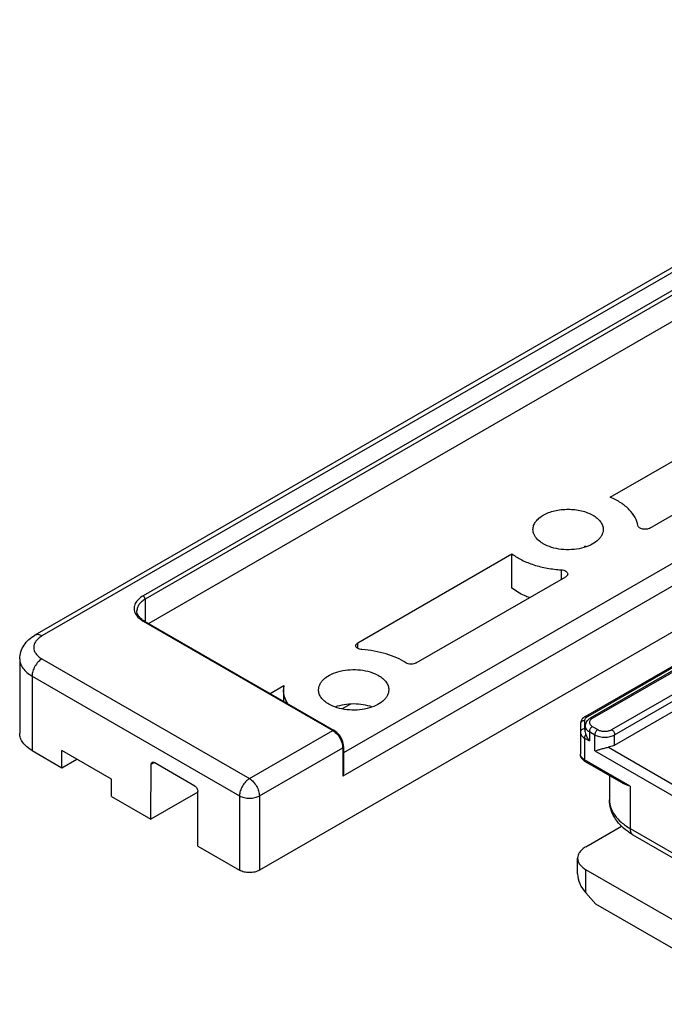
# Model space of a CAD drawing. Units: millimetres. Extents: x 115 to 1006, y -140 to 454.
# Drawn here: x 252 to 298, y -68 to 2 of the extents above; entities that cross this region are included whole.
import ezdxf

# ---------------------------------------------------------------- set-up
doc = ezdxf.new("R2010")
doc.units = ezdxf.units.MM
doc.header["$LTSCALE"] = 19.36
doc.layers.add('COMPONENTI_DI_ASSIEME', color=7, linetype='CONTINUOUS')

msp = doc.modelspace()

# ---------------------------------------------------------------- linework, layer by layer
at = {"layer": 'COMPONENTI_DI_ASSIEME', "linetype": 'Continuous'}
for p, q in [((328.775, 2.194), (252.762, -41.691)), ((329.275, 2.144), (253.262, -41.74)), ((330.401, 1.494), (260.468, -38.88)), ((330.542, 1.25), (260.61, -39.124)), ((333.023, 0.797), (260.88, -40.853)), ((348.65, -7.412), (274.743, -50.08)), ((350.064, -8.229), (274.689, -51.744)), ((293.743, -31.843), (320.117, -16.616)), ((296.566, -34.052), (323.942, -18.247)), ((291.929, -35.416), (291.93, -35.33)), ((275.763, -42.223), (286.742, -35.885)), ((286.735, -38.329), (286.742, -35.885)), ((290.264, -37.69), (290.261, -37.024)), ((305.07, -37.47), (268.746, -58.441)), ((279.914, -43.666), (290.567, -37.515)), ((260.61, -39.124), (260.614, -40.699)), ((260.468, -40.683), (273.974, -48.483)), ((260.568, -40.673), (274.074, -48.473)), ((303.817, -40.636), (291.97, -47.478)), ((303.787, -40.755), (292.12, -47.493)), ((303.777, -40.986), (292.314, -47.606)), ((303.791, -41.08), (292.464, -47.621)), ((275.761, -42.629), (275.763, -42.223)), ((293.843, -48.417), (303.941, -42.586)), ((251.676, -43.373), (251.675, -48.68)), ((253.262, -43.374), (268.04, -51.909)), ((294.055, -48.785), (303.775, -43.172)), ((294.055, -49.52), (303.938, -43.812)), ((252.554, -44.598), (252.553, -49.905)), ((252.554, -44.598), (267.333, -53.134)), ((269.506, -45.835), (270.494, -45.265)), ((270.464, -45.58), (270.464, -46.388)), ((275.236, -46.595), (274.637, -46.94)), ((291.615, -48.023), (291.615, -48.023)), ((291.615, -48.023), (291.615, -50.158)), ((291.915, -47.779), (291.916, -48.362)), ((291.959, -48.562), (291.959, -48.152)), ((292.464, -48.193), (292.853, -48.417)), ((268.04, -51.909), (273.974, -48.483)), ((291.909, -49.015), (291.908, -50.566)), ((291.909, -49.015), (292.252, -49.213)), ((292.252, -48.56), (292.641, -48.785)), ((292.252, -48.56), (292.252, -49.213)), ((292.641, -49.928), (292.641, -48.785)), ((294.055, -49.52), (294.055, -48.785)), ((268.747, -53.134), (274.683, -49.707)), ((274.683, -49.707), (274.689, -51.744)), ((274.742, -49.625), (274.737, -49.526)), ((274.742, -49.625), (274.747, -51.387)), ((293.607, -49.669), (300.835, -53.842)), ((252.553, -49.905), (254.675, -51.13)), ((254.675, -51.13), (254.675, -49.906)), ((258.211, -51.948), (254.675, -49.906)), ((254.675, -51.13), (255.735, -50.518)), ((292.641, -49.928), (301.128, -54.828)), ((261.026, -54.799), (261.039, -50.886)), ((261.039, -50.886), (261.25, -50.763)), ((264.152, -52.439), (261.251, -50.764)), ((295.152, -52.439), (291.908, -50.566)), ((294.554, -52.195), (291.97, -50.704)), ((293.686, -51.694), (293.686, -53.417)), ((258.21, -53.172), (258.211, -51.948)), ((295.152, -52.439), (295.151, -55.46)), ((258.21, -53.172), (261.026, -54.799)), ((264.364, -52.872), (261.026, -54.799)), ((264.375, -56.733), (264.364, -52.806)), ((267.333, -53.134), (267.332, -58.441)), ((268.747, -53.134), (268.746, -58.441)), ((292.006, -56.768), (294.544, -55.302)), ((295.151, -55.46), (298.616, -57.46)), ((295.358, -55.917), (298.823, -57.918)), ((264.375, -56.733), (267.332, -58.441)), ((291.42, -58.706), (291.42, -57.584)), ((292.005, -60.061), (292.006, -58.401)), ((305.087, -65.956), (292.006, -58.401)), ((292.005, -60.061), (292.712, -60.85)), ((305.087, -67.997), (292.712, -60.85))]:
    msp.add_line(p, q, dxfattribs=at)
msp.add_lwpolyline([(274.737, -49.526), (274.718, -49.406), (274.687, -49.285), (274.644, -49.163), (274.589, -49.043), (274.523, -48.926), (274.447, -48.816), (274.363, -48.713), (274.272, -48.62), (274.174, -48.54), (274.074, -48.473)], dxfattribs=at)
for centre, radius, start, end in [((290.953, -38.45), 3.269, 70.25701, 72.60873), ((261.385, -39.245), 1.645, 233.65658, 237.43942), ((261.464, -39.121), 1.792, 237.43697, 240.00632), ((272.155, -45.581), 1.691, 169.21386, 179.94596), ((292.282, -48.095), 0.687, 137.50224, 140.37223), ((292.151, -48.362), 0.236, 180.0499, 189.02394), ((273.679, -49.71), 1.005, 0.18732, 4.61352)]:
    msp.add_arc(centre, radius, start, end, dxfattribs=at)
msp.add_ellipse((293.419, -59.245), major_axis=(1.797, -1.227), ratio=0.715204, start_param=-2.687509, end_param=-1.901999, dxfattribs=at)
for points, knots in [([(295.715, -33.875), (295.681, -33.671), (295.529, -33.252), (295.1, -32.697), (294.491, -32.212), (294.007, -31.957), (293.743, -31.843)], [0, 0, 0, 0, 0.211311, 0.444494, 0.707028, 1, 1, 1, 1]), ([(288.238, -34.149), (288.238, -34.054), (288.273, -33.855), (288.424, -33.579), (288.662, -33.329), (288.976, -33.112), (289.356, -32.935), (289.943, -32.757), (290.738, -32.671), (291.534, -32.758), (292.12, -32.936), (292.5, -33.113), (292.814, -33.33), (293.052, -33.58), (293.203, -33.856), (293.238, -34.055), (293.238, -34.15)], [0, 0, 0, 0, 0.045402, 0.094014, 0.148059, 0.208469, 0.275088, 0.346969, 0.500001, 0.653031, 0.724913, 0.791533, 0.851943, 0.905987, 0.954599, 1, 1, 1, 1]), ([(288.546, -34.844), (288.452, -34.745), (288.334, -34.58), (288.251, -34.333), (288.238, -34.21), (288.238, -34.149)], [0, 0, 0, 0, 0.524634, 0.765904, 1, 1, 1, 1]), ([(293.238, -34.15), (293.238, -34.221), (293.219, -34.367), (293.135, -34.578), (292.999, -34.778), (292.744, -35.034), (292.308, -35.299), (291.682, -35.508), (290.979, -35.607), (290.257, -35.587), (289.574, -35.45), (289.155, -35.277), (288.97, -35.17)], [0, 0, 0, 0, 0.042866, 0.0875, 0.135335, 0.187304, 0.304566, 0.438232, 0.582572, 0.729726, 0.871306, 1, 1, 1, 1]), ([(296.566, -34.052), (296.492, -34.094), (296.316, -34.144), (296.091, -34.137), (295.922, -34.087), (295.82, -34.032), (295.746, -33.961), (295.72, -33.903), (295.715, -33.875)], [0, 0, 0, 0, 0.265362, 0.553666, 0.688446, 0.808462, 0.911321, 1, 1, 1, 1]), ([(288.97, -35.17), (288.929, -35.147), (288.777, -35.052), (288.636, -34.939), (288.546, -34.844)], [0, 0, 0, 0, 0.265019, 1, 1, 1, 1]), ([(286.742, -35.885), (286.962, -36.053), (287.462, -36.357), (288.308, -36.696), (289.255, -36.928), (289.921, -37.005), (290.261, -37.024)], [0, 0, 0, 0, 0.221582, 0.465515, 0.72716, 1, 1, 1, 1]), ([(290.261, -37.024), (290.32, -37.027), (290.432, -37.045), (290.578, -37.105), (290.683, -37.193), (290.713, -37.274), (290.713, -37.31)], [0, 0, 0, 0, 0.308144, 0.583323, 0.811131, 1, 1, 1, 1]), ([(290.713, -37.31), (290.713, -37.329), (290.706, -37.369), (290.664, -37.447), (290.608, -37.491), (290.567, -37.515)], [0, 0, 0, 0, 0.218446, 0.452216, 1, 1, 1, 1]), ([(287.982, -39.008), (287.864, -38.963), (287.427, -38.781), (287.011, -38.542), (286.735, -38.329)], [0, 0, 0, 0, 0.265637, 1, 1, 1, 1]), ([(260.468, -38.88), (260.346, -38.95), (260.129, -39.106), (259.894, -39.406), (259.797, -39.743), (259.838, -39.965), (259.877, -40.066)], [0, 0, 0, 0, 0.293863, 0.548356, 0.77568, 1, 1, 1, 1]), ([(260.61, -39.124), (260.521, -39.175), (260.361, -39.285), (260.17, -39.487), (260.049, -39.71), (260.021, -39.87), (260.022, -39.947)], [0, 0, 0, 0, 0.289833, 0.549096, 0.782197, 1, 1, 1, 1]), ([(260.61, -39.124), (260.61, -39.076), (260.577, -38.98), (260.51, -38.904), (260.468, -38.88)], [0, 0, 0, 0, 0.500204, 1, 1, 1, 1]), ([(260.41, -40.57), (260.349, -40.524), (260.239, -40.431), (260.114, -40.272), (260.039, -40.11), (260.022, -39.999), (260.022, -39.947)], [0, 0, 0, 0, 0.302167, 0.564895, 0.79356, 1, 1, 1, 1]), ([(259.877, -40.066), (259.926, -40.189), (260.097, -40.433), (260.334, -40.605), (260.468, -40.683)], [0, 0, 0, 0, 0.460407, 1, 1, 1, 1]), ([(260.568, -40.673), (260.555, -40.665), (260.518, -40.66), (260.485, -40.673), (260.468, -40.683)], [0, 0, 0, 0, 0.449219, 1, 1, 1, 1]), ([(251.676, -43.373), (251.676, -43.2), (251.731, -42.852), (251.965, -42.38), (252.318, -41.984), (252.607, -41.78), (252.762, -41.691)], [0, 0, 0, 0, 0.247948, 0.495685, 0.744959, 1, 1, 1, 1]), ([(253.262, -41.74), (253.174, -41.791), (253.015, -41.901), (252.824, -42.101), (252.704, -42.322), (252.662, -42.557), (252.704, -42.792), (252.824, -43.013), (253.015, -43.213), (253.174, -43.323), (253.262, -43.374)], [0, 0, 0, 0, 0.144868, 0.274504, 0.391082, 0.499974, 0.608872, 0.725462, 0.855114, 1, 1, 1, 1]), ([(253.262, -41.74), (253.218, -41.715), (253.13, -41.673), (252.996, -41.641), (252.87, -41.644), (252.795, -41.672), (252.762, -41.691)], [0, 0, 0, 0, 0.289709, 0.549096, 0.782222, 1, 1, 1, 1]), ([(275.617, -42.426), (275.617, -42.407), (275.624, -42.368), (275.666, -42.291), (275.722, -42.247), (275.763, -42.223)], [0, 0, 0, 0, 0.218415, 0.452341, 1, 1, 1, 1]), ([(276.057, -42.714), (275.999, -42.71), (275.889, -42.691), (275.746, -42.63), (275.645, -42.542), (275.617, -42.462), (275.617, -42.426)], [0, 0, 0, 0, 0.308565, 0.583249, 0.810634, 1, 1, 1, 1]), ([(279.188, -43.654), (278.978, -43.519), (278.518, -43.275), (277.483, -42.898), (276.636, -42.754), (276.057, -42.714)], [0, 0, 0, 0, 0.226897, 0.472069, 1, 1, 1, 1]), ([(251.676, -43.373), (251.676, -43.487), (251.718, -43.726), (251.898, -44.057), (252.184, -44.358), (252.423, -44.522), (252.554, -44.598)], [0, 0, 0, 0, 0.217783, 0.450945, 0.710235, 1, 1, 1, 1]), ([(253.262, -43.374), (253.161, -43.431), (252.971, -43.591), (252.75, -43.894), (252.598, -44.238), (252.554, -44.482), (252.554, -44.598)], [0, 0, 0, 0, 0.237241, 0.500009, 0.762772, 1, 1, 1, 1]), ([(272.964, -45.58), (272.964, -45.509), (272.984, -45.363), (273.067, -45.152), (273.203, -44.953), (273.459, -44.696), (273.894, -44.431), (274.52, -44.222), (275.223, -44.123), (275.945, -44.143), (276.628, -44.28), (277.047, -44.453), (277.232, -44.56)], [0, 0, 0, 0, 0.042866, 0.087498, 0.135337, 0.187302, 0.304567, 0.438233, 0.582572, 0.729726, 0.871307, 1, 1, 1, 1]), ([(279.914, -43.666), (279.862, -43.696), (279.74, -43.739), (279.547, -43.757), (279.355, -43.733), (279.237, -43.686), (279.188, -43.654)], [0, 0, 0, 0, 0.238943, 0.503542, 0.766206, 1, 1, 1, 1]), ([(277.232, -44.56), (277.342, -44.623), (277.541, -44.761), (277.779, -45.011), (277.929, -45.287), (277.964, -45.486), (277.964, -45.581)], [0, 0, 0, 0, 0.289737, 0.549065, 0.782212, 1, 1, 1, 1]), ([(270.762, -46.561), (270.668, -46.411), (270.518, -46.095), (270.464, -45.748), (270.464, -45.58)], [0, 0, 0, 0, 0.513648, 1, 1, 1, 1]), ([(273.697, -46.601), (273.587, -46.538), (273.388, -46.401), (273.15, -46.151), (273, -45.874), (272.964, -45.675), (272.964, -45.58)], [0, 0, 0, 0, 0.289693, 0.549076, 0.782209, 1, 1, 1, 1]), ([(277.964, -45.581), (277.964, -45.652), (277.945, -45.798), (277.862, -46.009), (277.726, -46.209), (277.47, -46.465), (277.035, -46.73), (276.409, -46.939), (275.706, -47.038), (274.984, -47.018), (274.301, -46.881), (273.882, -46.708), (273.697, -46.601)], [0, 0, 0, 0, 0.042865, 0.0875, 0.135335, 0.187303, 0.304566, 0.438233, 0.582573, 0.729726, 0.871307, 1, 1, 1, 1]), ([(276.784, -46.804), (276.579, -46.73), (276.142, -46.622), (275.464, -46.568), (274.786, -46.621), (274.349, -46.73), (274.144, -46.804)], [0, 0, 0, 0, 0.243582, 0.500016, 0.756449, 1, 1, 1, 1]), ([(291.753, -47.657), (291.711, -47.708), (291.641, -47.823), (291.615, -47.957), (291.615, -48.023)], [0, 0, 0, 0, 0.500492, 1, 1, 1, 1]), ([(291.97, -47.478), (291.952, -47.488), (291.882, -47.532), (291.818, -47.586), (291.776, -47.631)], [0, 0, 0, 0, 0.255248, 1, 1, 1, 1]), ([(291.939, -47.674), (291.935, -47.683), (291.922, -47.716), (291.915, -47.752), (291.915, -47.779)], [0, 0, 0, 0, 0.257898, 1, 1, 1, 1]), ([(292.009, -47.576), (292.002, -47.584), (291.974, -47.613), (291.952, -47.647), (291.939, -47.674)], [0, 0, 0, 0, 0.264341, 1, 1, 1, 1]), ([(292.12, -47.493), (292.095, -47.478), (292.046, -47.458), (291.99, -47.466), (291.97, -47.478)], [0, 0, 0, 0, 0.550745, 1, 1, 1, 1]), ([(292.314, -47.606), (292.244, -47.647), (292.115, -47.744), (292.025, -47.881), (291.997, -47.954)], [0, 0, 0, 0, 0.507585, 1, 1, 1, 1]), ([(292.12, -47.493), (292.11, -47.499), (292.07, -47.523), (292.033, -47.552), (292.009, -47.576)], [0, 0, 0, 0, 0.263316, 1, 1, 1, 1]), ([(292.382, -47.679), (292.372, -47.686), (292.339, -47.717), (292.31, -47.752), (292.294, -47.781)], [0, 0, 0, 0, 0.266033, 1, 1, 1, 1]), ([(292.464, -47.621), (292.439, -47.607), (292.39, -47.586), (292.334, -47.595), (292.314, -47.606)], [0, 0, 0, 0, 0.550745, 1, 1, 1, 1]), ([(292.464, -47.621), (292.457, -47.625), (292.428, -47.643), (292.401, -47.663), (292.382, -47.679)], [0, 0, 0, 0, 0.258934, 1, 1, 1, 1]), ([(291.915, -47.779), (291.877, -47.779), (291.8, -47.791), (291.701, -47.843), (291.632, -47.924), (291.615, -47.991), (291.615, -48.023)], [0, 0, 0, 0, 0.272807, 0.532862, 0.773717, 1, 1, 1, 1]), ([(291.916, -48.362), (291.877, -48.362), (291.8, -48.374), (291.701, -48.426), (291.633, -48.507), (291.616, -48.575), (291.616, -48.607)], [0, 0, 0, 0, 0.272807, 0.532862, 0.773717, 1, 1, 1, 1]), ([(291.918, -48.399), (291.92, -48.407), (291.928, -48.444), (291.944, -48.478), (291.959, -48.501)], [0, 0, 0, 0, 0.242003, 1, 1, 1, 1]), ([(291.997, -47.954), (291.979, -48.001), (291.962, -48.067), (291.959, -48.135), (291.959, -48.152)], [0, 0, 0, 0, 0.747185, 1, 1, 1, 1]), ([(291.959, -48.152), (291.959, -48.19), (291.973, -48.269), (292.034, -48.38), (292.129, -48.48), (292.208, -48.535), (292.252, -48.56)], [0, 0, 0, 0, 0.217743, 0.450883, 0.710458, 1, 1, 1, 1]), ([(292.464, -48.193), (292.434, -48.21), (292.377, -48.258), (292.311, -48.349), (292.265, -48.452), (292.252, -48.525), (292.252, -48.56)], [0, 0, 0, 0, 0.237208, 0.499994, 0.762783, 1, 1, 1, 1]), ([(292.294, -47.781), (292.275, -47.814), (292.25, -47.889), (292.272, -48.009), (292.348, -48.115), (292.422, -48.168), (292.464, -48.193)], [0, 0, 0, 0, 0.230134, 0.455446, 0.706592, 1, 1, 1, 1]), ([(292.853, -48.417), (292.823, -48.435), (292.766, -48.483), (292.7, -48.574), (292.654, -48.677), (292.641, -48.75), (292.641, -48.785)], [0, 0, 0, 0, 0.237208, 0.499994, 0.762783, 1, 1, 1, 1]), ([(292.853, -48.417), (292.924, -48.458), (293.087, -48.517), (293.348, -48.545), (293.61, -48.517), (293.773, -48.458), (293.843, -48.417)], [0, 0, 0, 0, 0.237262, 0.50004, 0.762796, 1, 1, 1, 1]), ([(293.843, -48.417), (293.873, -48.435), (293.93, -48.483), (293.997, -48.574), (294.042, -48.677), (294.055, -48.75), (294.055, -48.785)], [0, 0, 0, 0, 0.237247, 0.500034, 0.762803, 1, 1, 1, 1]), ([(252.553, -49.905), (252.422, -49.829), (252.183, -49.664), (251.897, -49.364), (251.717, -49.032), (251.675, -48.794), (251.675, -48.68)], [0, 0, 0, 0, 0.289765, 0.549055, 0.782217, 1, 1, 1, 1]), ([(274.074, -48.473), (274.061, -48.466), (274.024, -48.46), (273.991, -48.474), (273.974, -48.483)], [0, 0, 0, 0, 0.449939, 1, 1, 1, 1]), ([(273.974, -48.483), (273.982, -48.488), (274.013, -48.506), (274.043, -48.526), (274.065, -48.543)], [0, 0, 0, 0, 0.244025, 1, 1, 1, 1]), ([(274.065, -48.543), (274.073, -48.548), (274.103, -48.571), (274.132, -48.595), (274.154, -48.614)], [0, 0, 0, 0, 0.24528, 1, 1, 1, 1]), ([(274.154, -48.614), (274.278, -48.723), (274.488, -48.988), (274.618, -49.3), (274.654, -49.462)], [0, 0, 0, 0, 0.498913, 1, 1, 1, 1]), ([(291.616, -48.607), (291.616, -48.645), (291.63, -48.724), (291.69, -48.835), (291.785, -48.935), (291.865, -48.99), (291.909, -49.015)], [0, 0, 0, 0, 0.217781, 0.450985, 0.710238, 1, 1, 1, 1]), ([(291.998, -48.764), (291.97, -48.802), (291.928, -48.883), (291.909, -48.972), (291.909, -49.015)], [0, 0, 0, 0, 0.524467, 1, 1, 1, 1]), ([(291.959, -48.562), (291.959, -48.578), (291.963, -48.646), (291.981, -48.713), (291.998, -48.764)], [0, 0, 0, 0, 0.224153, 1, 1, 1, 1]), ([(291.998, -48.764), (292.024, -48.843), (292.096, -49.001), (292.195, -49.144), (292.252, -49.213)], [0, 0, 0, 0, 0.481948, 1, 1, 1, 1]), ([(292.641, -48.785), (292.742, -48.843), (292.975, -48.927), (293.348, -48.968), (293.722, -48.927), (293.955, -48.843), (294.055, -48.785)], [0, 0, 0, 0, 0.237278, 0.50004, 0.76278, 1, 1, 1, 1]), ([(274.654, -49.462), (274.658, -49.476), (274.669, -49.532), (274.677, -49.588), (274.68, -49.629)], [0, 0, 0, 0, 0.257016, 1, 1, 1, 1]), ([(274.742, -49.625), (274.742, -49.641), (274.728, -49.675), (274.7, -49.697), (274.683, -49.707)], [0, 0, 0, 0, 0.450328, 1, 1, 1, 1]), ([(292.641, -49.928), (292.705, -49.913), (292.844, -49.873), (293.07, -49.805), (293.327, -49.729), (293.511, -49.684), (293.607, -49.669)], [0, 0, 0, 0, 0.196504, 0.434173, 0.707679, 1, 1, 1, 1]), ([(294.055, -49.52), (294.024, -49.538), (293.882, -49.609), (293.727, -49.65), (293.607, -49.669)], [0, 0, 0, 0, 0.232282, 1, 1, 1, 1]), ([(291.854, -50.624), (291.784, -50.567), (291.693, -50.461), (291.627, -50.293), (291.615, -50.203), (291.615, -50.158)], [0, 0, 0, 0, 0.501543, 0.749886, 1, 1, 1, 1]), ([(291.908, -50.566), (291.864, -50.541), (291.785, -50.486), (291.69, -50.386), (291.629, -50.275), (291.615, -50.196), (291.615, -50.158)], [0, 0, 0, 0, 0.289701, 0.549061, 0.782291, 1, 1, 1, 1]), ([(261.039, -50.886), (261.039, -50.857), (261.046, -50.804), (261.081, -50.761), (261.101, -50.749)], [0, 0, 0, 0, 0.550435, 1, 1, 1, 1]), ([(261.101, -50.749), (261.121, -50.738), (261.176, -50.729), (261.226, -50.75), (261.251, -50.764)], [0, 0, 0, 0, 0.449235, 1, 1, 1, 1]), ([(291.97, -50.704), (291.96, -50.698), (291.92, -50.673), (291.881, -50.646), (291.854, -50.624)], [0, 0, 0, 0, 0.253189, 1, 1, 1, 1]), ([(291.97, -50.704), (291.95, -50.692), (291.915, -50.648), (291.908, -50.595), (291.908, -50.566)], [0, 0, 0, 0, 0.4492, 1, 1, 1, 1]), ([(268.04, -51.909), (267.94, -51.967), (267.75, -52.127), (267.528, -52.43), (267.377, -52.773), (267.333, -53.018), (267.333, -53.134)], [0, 0, 0, 0, 0.237246, 0.500017, 0.762785, 1, 1, 1, 1]), ([(268.04, -51.909), (268.141, -51.967), (268.331, -52.127), (268.552, -52.43), (268.704, -52.774), (268.747, -53.018), (268.747, -53.134)], [0, 0, 0, 0, 0.237257, 0.500028, 0.762786, 1, 1, 1, 1]), ([(274.747, -51.387), (274.747, -51.418), (274.741, -51.539), (274.716, -51.658), (274.689, -51.744)], [0, 0, 0, 0, 0.253155, 1, 1, 1, 1]), ([(264.152, -52.439), (264.182, -52.457), (264.238, -52.505), (264.305, -52.595), (264.35, -52.698), (264.364, -52.771), (264.364, -52.806)], [0, 0, 0, 0, 0.237131, 0.499802, 0.762581, 1, 1, 1, 1]), ([(295.152, -52.439), (295.097, -52.423), (294.892, -52.358), (294.691, -52.274), (294.554, -52.195)], [0, 0, 0, 0, 0.261935, 1, 1, 1, 1]), ([(267.333, -53.134), (267.433, -53.192), (267.667, -53.276), (268.04, -53.317), (268.413, -53.276), (268.647, -53.192), (268.747, -53.134)], [0, 0, 0, 0, 0.23725, 0.500014, 0.76277, 1, 1, 1, 1]), ([(294.963, -55.661), (294.776, -55.525), (294.429, -55.225), (294.016, -54.685), (293.748, -54.074), (293.686, -53.635), (293.686, -53.417)], [0, 0, 0, 0, 0.259781, 0.510358, 0.755994, 1, 1, 1, 1]), ([(293.686, -53.417), (293.686, -53.608), (293.756, -54.005), (294.057, -54.558), (294.533, -55.059), (294.931, -55.333), (295.151, -55.46)], [0, 0, 0, 0, 0.217766, 0.450943, 0.710195, 1, 1, 1, 1]), ([(295.358, -55.917), (295.324, -55.897), (295.189, -55.817), (295.058, -55.73), (294.963, -55.661)], [0, 0, 0, 0, 0.252837, 1, 1, 1, 1]), ([(295.151, -55.46), (295.151, -55.51), (295.159, -55.606), (295.198, -55.739), (295.263, -55.846), (295.325, -55.898), (295.358, -55.917)], [0, 0, 0, 0, 0.289573, 0.549155, 0.782282, 1, 1, 1, 1]), ([(292.006, -56.768), (291.918, -56.818), (291.759, -56.928), (291.568, -57.128), (291.448, -57.349), (291.42, -57.508), (291.42, -57.584)], [0, 0, 0, 0, 0.289683, 0.549063, 0.782199, 1, 1, 1, 1]), ([(291.42, -57.584), (291.42, -57.66), (291.448, -57.819), (291.568, -58.04), (291.759, -58.241), (291.918, -58.35), (292.006, -58.401)], [0, 0, 0, 0, 0.217789, 0.450919, 0.710304, 1, 1, 1, 1]), ([(268.746, -58.441), (268.646, -58.499), (268.412, -58.583), (268.039, -58.624), (267.666, -58.583), (267.432, -58.499), (267.332, -58.441)], [0, 0, 0, 0, 0.23723, 0.499986, 0.76275, 1, 1, 1, 1])]:
    msp.add_open_spline(points, degree=3, knots=knots, dxfattribs=at)

doc.saveas('drawing.dxf')
